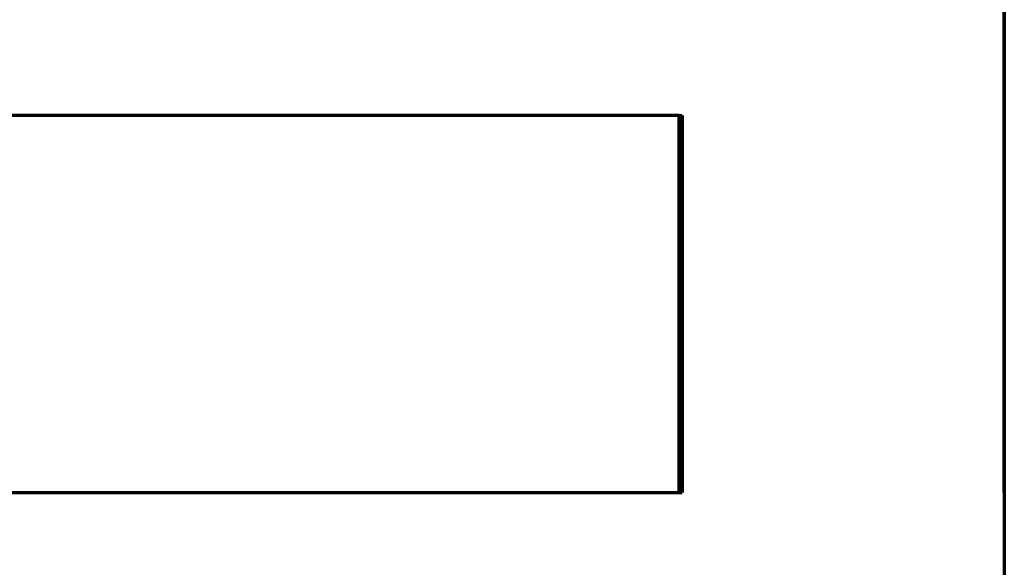
# Model space of a CAD drawing. Units: millimetres. Extents: x -1072 to 1050, y -892 to 901.
# Drawn here: x -91 to 0, y 730 to 780 of the extents above; entities that cross this region are included whole.
import ezdxf

# ---------------------------------------------------------------- set-up
doc = ezdxf.new("R2010")
doc.units = ezdxf.units.MM
doc.layers.add('Isometric$1', color=7, linetype='Continuous', true_color=0xffffff)
doc.layers.add('Top$4', color=7, linetype='Continuous', true_color=0xffffff)

msp = doc.modelspace()

# ---------------------------------------------------------------- linework, layer by layer
at = {"layer": 'Isometric$1', "color": 175, "linetype": 'Continuous', "lineweight": 70}
for p, q in [((-30.196, 771.48), (-150.155, 771.48)), ((-30.196, 771.48), (-29.93, 771.48)), ((-30.196, 736.48), (-30.196, 771.48)), ((-29.93, 771.48), (-29.906, 736.48)), ((-150.155, 736.48), (-30.196, 736.48)), ((-30.196, 736.48), (-29.906, 736.48))]:
    msp.add_line(p, q, dxfattribs=at)
at = {"layer": 'Top$4', "color": 173, "linetype": 'Continuous', "lineweight": 70}
for p, q in [((0, 901.48, -216.787), (0, -698.52, -216.787)), ((0, 901.48, -116.787), (0, -698.52, -116.787))]:
    msp.add_line(p, q, dxfattribs=at)
at = {"layer": 'Top$4', "color": 175, "linetype": 'Continuous', "lineweight": 70}
for p, q in [((0, 791.48, 493.52), (0, -588.52, 493.52)), ((0, 778.225, 47.678), (0, 778.225, 42.678)), ((0, 774.474, 44.306), (0, 774.486, 43.801)), ((0, 773.25, 46.452), (0, 774.486, 43.801)), ((0, 774.486, 43.801), (0, 765.213, 30.566)), ((0, 773.39, 46.631), (0, 774.474, 44.306)), ((0, 771.48, 562.864), (0, 771.48, 559.723)), ((0, 736.48, 562.864), (0, 771.48, 562.864)), ((0, 771.48, 559.723), (0, 736.48, 559.723)), ((0, 771.48, 559.723), (0, 771.48, 553.458)), ((0, 768.225, 32.678), (0, 768.016, 32.678)), ((0, 766.693, 32.678), (0, 768.016, 32.678)), ((0, 765.213, 30.566), (0, 749.109, 31.975)), ((0, 761.236, 0.178), (0, 756.236, -4.822)), ((0, 756.236, 95.178), (0, 761.236, 90.178)), ((0, 761.236, 90.178), (0, 761.236, 62.783)), ((0, 761.236, 30.912), (0, 761.236, 0.178)), ((0, 751.539, 60.359), (0, 759.375, 59.673)), ((0, 751.551, 59.853), (0, 759.053, 59.197)), ((0, 756.236, -4.822), (0, 747.98, -4.822)), ((0, 747.98, 95.178), (0, 756.236, 95.178)), ((0, 756.236, -4.822), (0, 756.236, 31.351)), ((0, 756.236, 59.949), (0, 756.236, 95.178)), ((0, 751.539, 60.359), (0, 751.551, 59.853)), ((0, 747.98, 54.756), (0, 751.551, 59.853)), ((0, 747.98, 55.279), (0, 751.539, 60.359)), ((0, 751.1, 450.7), (0, 749.505, 440.369)), ((0, 750.987, 440.14), (0, 749.075, 427.76)), ((0, 750.48, -6.48), (0, 750.48, -31.48)), ((0, 750.48, -31.48), (0, -549.52, -31.48)), ((0, 750.48, -6.48), (0, -549.52, -6.48)), ((0, 750.063, 427.607), (0, 749.426, 423.481)), ((0, 749.661, 57.678), (0, 747.98, 57.678)), ((0, 749.109, 31.975), (0, 747.98, 34.395)), ((0, 749.075, 427.761), (0, 749.075, 427.76)), ((0, 747.98, 32.678), (0, 748.781, 32.678)), ((0, 747.98, 56.003), (0, 748.279, 55.705)), ((0, 747.993, 34.366), (0, 747.98, 34.353)), ((0, 747.98, 493.52), (0, 747.98, -6.473)), ((0, 736.48, 559.723), (0, 736.48, 562.864)), ((0, 736.48, 559.723), (0, 736.48, 553.386))]:
    msp.add_line(p, q, dxfattribs=at)
at = {"layer": 'Top$4', "color": 175, "linetype": 'Continuous', "lineweight": 35}
for p, q in [((0, 777.808, 42.678), (0, 778.225, 42.678)), ((0, 778.225, 47.678), (0, 777.808, 47.678)), ((0, 777.808, 47.678), (0, 777.808, 42.678)), ((0, 777.808, 42.678), (0, 773.7, 42.678)), ((0, 774.159, 47.678), (0, 777.808, 47.678))]:
    msp.add_line(p, q, dxfattribs=at)
at = {"layer": 'Top$4', "color": 175, "linetype": 'Continuous', "lineweight": 70, "extrusion": (-1, 0, 0)}
for centre, radius, start, end in [((-768.225, 42.678), 10, 180, 270), ((-768.225, 47.678), 10, 153.66797, 180), ((-758.381, 45.26), 9.446, 318.40449, 330.3307), ((-758.381, 45.26), 9.446, 348.8745, 41.59551)]:
    msp.add_arc(centre, radius, start, end, dxfattribs=at)
at = {"layer": 'Top$4', "color": 175, "linetype": 'Continuous', "lineweight": 35, "extrusion": (-1, 0, 0)}
for centre, start_param, end_param in [((0, 768.016, 42.678), 4.712389, 6.283185), ((0, 768.016, 47.678), 4.28955, 4.712389)]:
    msp.add_ellipse(centre, major_axis=(0, 0, -10), ratio=0.979177, start_param=start_param, end_param=end_param, dxfattribs=at)
at = {"layer": 'Top$4', "color": 175, "linetype": 'Continuous', "lineweight": 70, "extrusion": (-1, 0, 0)}
for centre, major_axis, ratio, start_param, end_param in [((0, 758.382, 45.21), (0, -9.997, -0.239), 0.999431, 2.576213, 3.004844), ((0, 758.381, 45.26), (0, 9.5, 0.075), 0.999404, 3.141423, 5.880303), ((0, 758.382, 45.21), (0, -9.997, -0.239), 0.999431, 3.707677, 4.823629), ((0, 758.382, 45.21), (0, -9.997, -0.239), 0.999431, 4.823629, 6.283185), ((0, 758.382, 45.21), (0, -9.997, -0.239), 0.999431, 0, 1.303475), ((0, 722.327, 444.566), (0, -28.66, 4.426), 0.550114, 2.818523, 3.170086), ((0, 722.327, 444.566), (0, -28.66, 4.426), 0.550114, 3.170086, 3.526166), ((0, 720.415, 432.187), (0, 29.648, -4.579), 0.550114, 6.024322, 6.283185), ((0, 720.415, 432.187), (0, 29.648, -4.579), 0.550114, 0, 0.301322), ((0, 722.327, 444.566), (0, 27.178, -4.198), 0.550114, 0.000051, 0.26191), ((0, 720.415, 432.187), (0, 28.66, -4.426), 0.550114, 0, 0.028494), ((0, 720.415, 432.187), (0, 28.66, -4.426), 0.550114, 0.028494, 0.204914)]:
    msp.add_ellipse(centre, major_axis=major_axis, ratio=ratio, start_param=start_param, end_param=end_param, dxfattribs=at)
at = {"layer": 'Top$4', "color": 175, "linetype": 'Continuous', "lineweight": 70, "extrusion": (1, 0, 0)}
msp.add_ellipse((0, 729.388, 490.286), major_axis=(0, -20.114, 42.49), ratio=0.200945, start_param=2.989799, end_param=4.079894, dxfattribs=at)
at = {"layer": 'Top$4', "color": 175, "linetype": 'Continuous', "lineweight": 35}
msp.add_open_spline([(0, 717.103, 543.348), (0, 724.744, 543.362), (0, 732.386, 543.376), (0, 747.67, 543.406), (0, 755.312, 543.422), (0, 772.462, 543.458), (0, 781.971, 543.478), (0, 791.48, 543.498)], degree=3, knots=[0, 0, 0, 0, 0.30823, 0.30823, 0.616461, 0.616461, 1, 1, 1, 1], dxfattribs=at)
at = {"layer": 'Top$4', "color": 175, "linetype": 'Continuous', "lineweight": 70}
for points, knots in [([(0, 791.459, 553.498), (0, 784.568, 553.483), (0, 772.172, 553.457), (0, 753.28, 553.417), (0, 735.38, 553.381), (0, 722.984, 553.358), (0, 717.085, 553.347)], [0, 0, 0, 0, 0.277961, 0.5, 0.762045, 1, 1, 1, 1]), ([(0, 748.033, 127.792), (0, 748.372, 127.648), (0, 751.611, 126.257), (0, 756.833, 123.709), (0, 763.252, 119.865), (0, 769.058, 115.616), (0, 774.61, 110.445), (0, 779.237, 104.602), (0, 782.443, 98.813), (0, 784.355, 93.762), (0, 785.416, 89.49), (0, 785.999, 85.612), (0, 786.296, 80.01), (0, 785.693, 73.509), (0, 783.711, 65.616), (0, 780.644, 58.208), (0, 777.671, 52.893), (0, 775.384, 49.376), (0, 773.624, 46.885), (0, 771.552, 44.223), (0, 769.082, 41.444), (0, 766.834, 39.308), (0, 764.748, 37.774), (0, 763.216, 36.948), (0, 761.669, 36.411), (0, 759.667, 36.127), (0, 757.5, 36.178), (0, 754.638, 36.798), (0, 751.635, 38.558), (0, 749.372, 41.598), (0, 748.827, 43.877), (0, 748.881, 45.19)], [0, 0, 0, 0, 0.003822, 0.036824, 0.064521, 0.095744, 0.133708, 0.178784, 0.222207, 0.259552, 0.290052, 0.317581, 0.347353, 0.41353, 0.488329, 0.56985, 0.650421, 0.681915, 0.716199, 0.755244, 0.798709, 0.845787, 0.86942, 0.884641, 0.88939, 0.894652, 0.902477, 0.918255, 0.94009, 0.967515, 1, 1, 1, 1]), ([(0, 755.443, 54.602), (0, 755.438, 54.622), (0, 755.541, 54.778), (0, 756.251, 55.578), (0, 757.618, 57.23), (0, 758.975, 59.055), (0, 760.284, 60.984), (0, 761.577, 63.081), (0, 762.806, 65.305), (0, 763.933, 67.636), (0, 764.861, 69.858), (0, 765.615, 71.99), (0, 766.249, 74.177), (0, 766.796, 76.659), (0, 767.203, 79.943), (0, 767.164, 83.183), (0, 766.667, 86.414), (0, 765.718, 89.431), (0, 764.451, 92.109), (0, 762.774, 94.759), (0, 760.438, 97.613), (0, 757.102, 100.803), (0, 752.943, 103.888), (0, 749.627, 105.868), (0, 748.261, 106.62)], [0, 0, 0, 0, 0.015886, 0.065329, 0.120029, 0.172139, 0.221134, 0.266736, 0.319672, 0.366973, 0.410782, 0.451332, 0.489265, 0.533339, 0.585802, 0.653535, 0.714652, 0.765197, 0.806496, 0.845877, 0.885403, 0.927366, 0.972348, 1, 1, 1, 1]), ([(0, 766.674, 50.758), (0, 766.668, 50.766), (0, 766.544, 50.942), (0, 766.415, 51.112), (0, 766.033, 51.588), (0, 765.76, 51.887), (0, 765.178, 52.452), (0, 764.869, 52.717), (0, 764.5, 52.995), (0, 764.459, 53.026), (0, 764.376, 53.086), (0, 764.251, 53.176), (0, 764.125, 53.262), (0, 763.869, 53.431), (0, 763.696, 53.538), (0, 763.169, 53.842), (0, 762.806, 54.022), (0, 762.244, 54.258), (0, 762.054, 54.332), (0, 761.764, 54.432), (0, 761.667, 54.465), (0, 761.523, 54.51), (0, 761.476, 54.524), (0, 761.43, 54.538)], [0, 0, 0, 0, 0.004497, 0.097218, 0.097218, 0.282661, 0.282661, 0.468104, 0.468104, 0.491284, 0.491284, 0.514465, 0.560825, 0.560825, 0.653547, 0.653547, 0.838989, 0.838989, 0.931711, 0.931711, 0.978071, 0.978071, 1, 1, 1, 1]), ([(0, 755.703, 54.479), (0, 755.559, 54.433), (0, 755.416, 54.383), (0, 755.226, 54.312), (0, 755.178, 54.294), (0, 755.082, 54.256), (0, 755.034, 54.237), (0, 754.892, 54.178), (0, 754.798, 54.138), (0, 754.518, 54.012), (0, 754.27, 53.89), (0, 754.029, 53.759), (0, 753.966, 53.724)], [0, 0, 0, 0, 0.239664, 0.239664, 0.320413, 0.320413, 0.401163, 0.401163, 0.562661, 0.562661, 0.885659, 1, 1, 1, 1]), ([(0, 753.095, 53.172), (0, 752.937, 53.061), (0, 752.783, 52.944), (0, 752.553, 52.758), (0, 752.474, 52.692), (0, 752.319, 52.559), (0, 752.242, 52.49), (0, 751.864, 52.143), (0, 751.581, 51.846), (0, 751.317, 51.531)], [0, 0, 0, 0, 0.240506, 0.240506, 0.367089, 0.367089, 0.493671, 0.493671, 1, 1, 1, 1]), ([(0, 749.425, 423.475), (0, 749.401, 423.322), (0, 749.374, 423.17), (0, 749.196, 422.312), (0, 748.964, 421.621), (0, 748.508, 420.647), (0, 748.349, 420.347), (0, 748.174, 420.052)], [0, 0, 0, 0, 0.128926, 0.128926, 0.728581, 0.728581, 1, 1, 1, 1])]:
    msp.add_open_spline(points, degree=3, knots=knots, dxfattribs=at)

doc.saveas('drawing.dxf')
